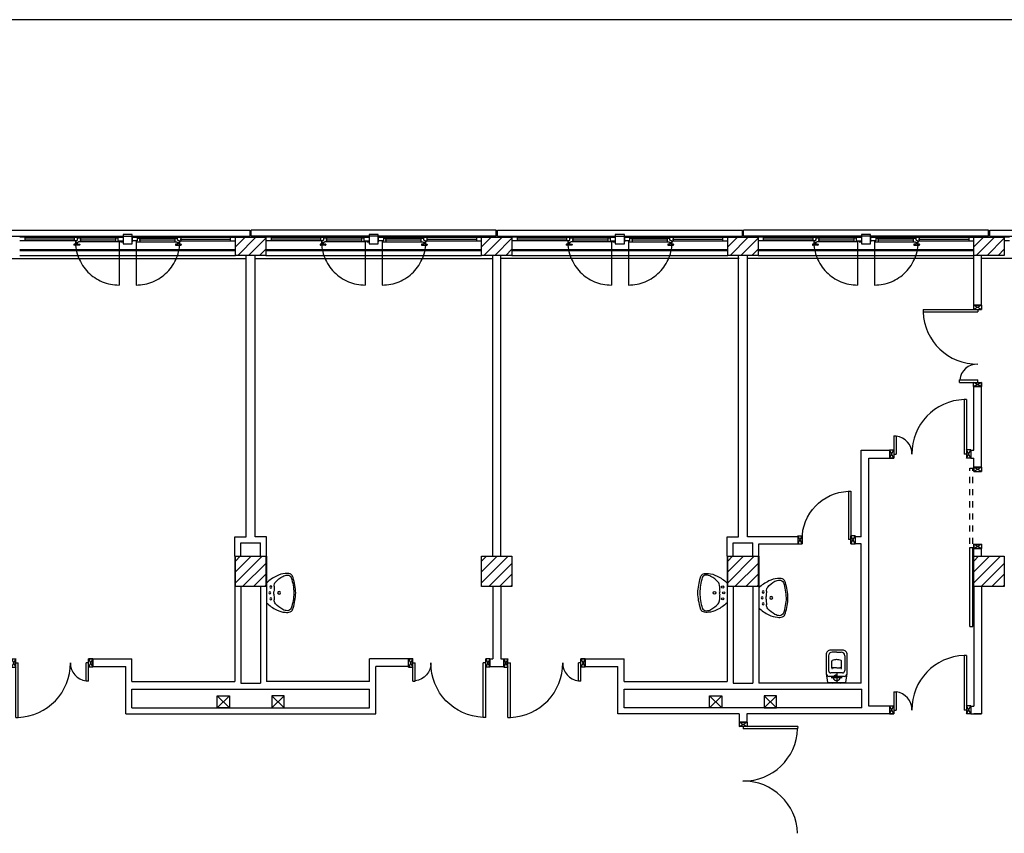
# Model space of a CAD drawing. Units: millimetres. Extents: x -7449 to -7320, y -13379 to -13282.
# Drawn here: x -7399 to -7383, y -13347 to -13333 of the extents above; entities that cross this region are included whole.
import ezdxf

# ---------------------------------------------------------------- set-up
doc = ezdxf.new("R2010")
doc.units = ezdxf.units.MM
for name, pattern in [('HIDDEN', [0.375, 0.25, -0.125]), ('LINEA [15]', [0.3, 0.2, -0.1]), ('LINEA-PUNTO', [1, 0.5, -0.25, 0, -0.25]), ('TRATTEGGIATA', [0.2, 0.1, -0.1])]:
    doc.linetypes.add(name, pattern=pattern)
for name, color, linetype in [('02 APE-PILASTRI', 2, 'Continuous'), ('05 APE TRAVI', 1, 'Continuous'), ('06 APE VARIO', 7, 'Continuous'), ('BLOCCHIMURATURA', 5, 'Continuous'), ('Cartongessi', 1, 'Continuous'), ('COIBENTE', 8, 'Continuous'), ('INFISSI_ESTERNI', 8, 'Continuous'), ('INFISSI_INTERNI', 7, 'Continuous'), ('MURI', 3, 'Continuous'), ('PANNELLIPREF', 3, 'Continuous'), ('SANITARI', 8, 'Continuous')]:
    doc.layers.add(name, color=color, linetype=linetype)

# ---------------------------------------------------------------- blocks, each defined once
blk = doc.blocks.new('LAVANDINO')
blk.add_lwpolyline([(0.233, 0.251, -0.06264), (0.275, 0, -0.06264), (0.232, -0.252, -0.064889), (0.224, -0.277, -0.165012), (0.184, -0.314, -0.107808), (0.102, -0.319, -0.104705), (-0.04, -0.278, -0.082678), (-0.205, -0.163), (-0.205, 0), (-0.205, 0.163, -0.082678), (-0.039, 0.278, -0.104705), (0.102, 0.319, -0.107808), (0.184, 0.314, -0.165012), (0.224, 0.276, -0.064889)], format="xyb", close=True)
for centre, radius in [((-0.15, 0), 0.0175), ((-0.134, 0.097), 0.0175), ((0, 0), 0.023), ((-0.134, -0.097), 0.0175)]:
    blk.add_circle(centre, radius)
for centre, radius, start, end in [((0.04, 0.111), 0.12, 145.3532, 179.7623), ((0.299, -0.152), 0.487, 119.2328, 137.1913), ((0.145, 0.118), 0.176, 91.8354, 118.5), ((0.131, 0.214), 0.0804, 27.4063, 83.9099), ((-0.776, -0.042), 1.021, 2.339, 16.6763), ((0.119, 0), 0.203, 174.1249, 185.7575), ((-1.346, 0.128), 1.266, 355.1584, 359.2632), ((-1.346, -0.125), 1.266, 0.6193, 4.7241), ((0.04, -0.111), 0.12, 180.1202, 214.5293), ((-0.776, 0.044), 1.021, 343.2062, 357.5434), ((0.299, 0.152), 0.487, 222.6912, 240.6496), ((0.145, -0.118), 0.176, 241.3824, 268.0471), ((0.131, -0.214), 0.0804, 275.9725, 332.4761)]:
    blk.add_arc(centre, radius, start, end)
blk = doc.blocks.new('PORTA120')
at = {"layer": 'INFISSI_INTERNI'}
for p, q in [((0.1, -0.135), (0.1, 0)), ((0.17, 0), (0.1, -0.135)), ((0.1, 0), (0.17, -0.135)), ((0.1, 0), (0.17, 0)), ((0.17, -0.963), (0.17, 0)), ((1.37, -0.127), (1.37, 0)), ((1.37, -0.127), (1.37, 0)), ((1.44, 0), (1.37, 0)), ((1.44, -0.127), (1.44, 0)), ((0.17, -0.063), (0.21, -0.063)), ((0.21, -0.963), (0.21, -0.063)), ((1.33, -0.363), (1.33, -0.063)), ((1.37, -0.063), (1.33, -0.063)), ((1.37, -0.135), (1.37, 0)), ((1.44, 0), (1.37, -0.135)), ((1.37, 0), (1.44, -0.135)), ((1.37, 0), (1.44, 0)), ((1.37, -0.363), (1.37, -0.063)), ((1.44, -0.127), (1.44, 0)), ((1.44, -0.127), (1.44, 0)), ((1.44, -0.135), (1.44, 0)), ((1.37, -0.363), (1.33, -0.363)), ((0.17, -0.963), (0.21, -0.963))]:
    blk.add_line(p, q, dxfattribs=at)
at = {"layer": 'INFISSI_INTERNI', "linetype": 'LINEA-PUNTO', "ltscale": 0.1}
for p, q in [((0.1, -0.135), (0.17, -0.135)), ((1.44, -0.135), (1.37, -0.135))]:
    blk.add_line(p, q, dxfattribs=at)
at = {"layer": 'INFISSI_INTERNI'}
for centre, radius, start, end in [((0.179, -0.072), 0.891, 272.0195, 0.5526), ((1.361, -0.072), 0.291, 178.2833, 263.8305)]:
    blk.add_arc(centre, radius, start, end, dxfattribs=at)
at = {"layer": 'MURI', "linetype": 'Continuous'}
for p, q in [((1.44, -0.127), (1.44, 0)), ((1.37, -0.127), (1.37, 0)), ((1.44, -0.127), (1.44, 0))]:
    blk.add_line(p, q, dxfattribs=at)
blk = doc.blocks.new('A$C622022E8')
at = {"layer": 'INFISSI_INTERNI', "ltscale": 0.1, "xscale": -1, "rotation": 90}
blk.add_blockref('PORTA120', (0, 1.44), dxfattribs=at)
blk = doc.blocks.new('120PORTA')
at = {"layer": 'MURI', "xscale": 100, "yscale": 100, "zscale": 100}
blk.add_blockref('A$C622022E8', (0, -144), dxfattribs=at)
blk = doc.blocks.new('PORTA80')
at = {"layer": 'INFISSI_INTERNI'}
for p, q in [((-104, 0), (-97, -12.7)), ((-97, 0), (-104, -12.7)), ((-104, 0), (-97, 0)), ((-104, 0), (-97, 0)), ((-97, -12.7), (-97, 0)), ((-97, 0), (-97, -12.7)), ((-17, 0), (-10, 0)), ((-17, 0), (-10, -12.7)), ((-10, 0), (-17, -12.7)), ((-17, 0), (-17, -12.7)), ((-17, -13.1), (-17, 0)), ((-17, 0), (-17, -11.4)), ((-104, -12.7), (-97, -12.7)), ((-17, -6.7), (-21, -6.7)), ((-21, -86.7), (-21, -6.7)), ((-17, -12.7), (-17, -0.4)), ((-17, -13.1), (-17, -0.4)), ((-17, -86.7), (-17, -6.7)), ((-10, -12.7), (-17, -12.7))]:
    blk.add_line(p, q, dxfattribs=at)
at = {"layer": 'INFISSI_INTERNI', "ltscale": 0.1}
blk.add_line((-21, -86.3), (-17, -86.3), dxfattribs=at)
at = {"layer": 'INFISSI_INTERNI'}
blk.add_arc((-17.9, -7.2), 79.1, 179.377, 267.7257, dxfattribs=at)
blk = doc.blocks.new('A$C23AA6226')
at = {"layer": 'INFISSI_INTERNI', "xscale": -0.01, "yscale": 0.01, "zscale": 0.01}
blk.add_blockref('PORTA80', (-0.1, 0.867), dxfattribs=at)
blk = doc.blocks.new('CESSO')
at = {"linetype": 'HIDDEN'}
for p, q in [((-0.09, 0), (0.09, 0)), ((0, -0.09), (0, 0.09))]:
    blk.add_line(p, q, dxfattribs=at)
for p, q in [((-0.061, 0.09), (0.061, 0.09)), ((-0.134, -0.363), (-0.134, -0.12)), ((-0.122, -0.023), (0.123, -0.023)), ((-0.094, -0.08), (0.094, -0.08)), ((0.134, -0.363), (0.134, -0.12)), ((-0.08, -0.165), (-0.08, -0.275)), ((0, -0.164), (-0.054, -0.164)), ((0.001, -0.164), (0.054, -0.164)), ((0.08, -0.164), (0.081, -0.274)), ((0, -0.423), (-0.074, -0.423)), ((0, -0.423), (0.074, -0.423))]:
    blk.add_line(p, q)
blk.add_lwpolyline([(-0.172, -0.073), (-0.172, -0.38, 0.414214), (-0.097, -0.455), (0, -0.455), (0.098, -0.455, 0.414214), (0.173, -0.38), (0.173, -0.073), (0.152, 0.075), (-0.153, 0.075)], format="xyb", close=True)
blk.add_circle((0, 0), 0.051, dxfattribs=at)
for centre, radius, start, end in [((-0.059, 0.068), 0.0219, 95.0679, 160.8375), ((0.059, 0.068), 0.0219, 19.2409, 85.0105), ((-0.122, -0.073), 0.05, 90.0392, 180.0392), ((-0.094, -0.12), 0.04, 90.0392, 180.0392), ((-0.068, -0.164), 0.0126, 90.0392, 184.5783), ((0.068, -0.163), 0.0126, 355.5001, 90.0392), ((0.094, -0.12), 0.04, 0.0392, 90.0392), ((0.123, -0.073), 0.05, 0.0392, 90.0392), ((-0.067, -0.275), 0.0133, 180.0392, 240.0392), ((0.029, 0.051), 0.352, 253.0317, 265.2125), ((-0.054, -0.173), 0.00815, 90.213, 183.7556), ((-0.029, 0.051), 0.352, 274.8659, 287.0467), ((0.054, -0.173), 0.00815, 356.3228, 89.8654), ((0.067, -0.274), 0.0133, 300.0392, 0.0392), ((-0.074, -0.363), 0.06, 180.0392, 270.0392), ((0.074, -0.363), 0.06, 270.0392, 0.0392)]:
    blk.add_arc(centre, radius, start, end)

msp = doc.modelspace()

# ---------------------------------------------------------------- hatches: boundary and pattern name
at = {"layer": '02 APE-PILASTRI', "linetype": 'LINEA [15]', "ltscale": 5}
h = msp.add_hatch(dxfattribs=at)
h.set_pattern_fill('ANSI31', color=3, scale=0.04)
h.set_pattern_definition([(45, (-7332.21971, -13334.3876), (-0.08980256, 0.08980256), [])])
h.paths.add_polyline_path([(-7394.911, -13337.374), (-7394.911, -13337.074), (-7395.411, -13337.074), (-7395.411, -13337.374)])
h = msp.add_hatch(dxfattribs=at)
h.set_pattern_fill('ANSI31', color=3, scale=0.04)
h.set_pattern_definition([(45, (-7328.16971, -13334.3876), (-0.08980256, 0.08980256), [])])
h.paths.add_polyline_path([(-7390.861, -13337.374), (-7390.861, -13337.074), (-7391.361, -13337.074), (-7391.361, -13337.374)])
h = msp.add_hatch(dxfattribs=at)
h.set_pattern_fill('ANSI31', color=3, scale=0.04)
h.set_pattern_definition([(45, (-7324.11971, -13334.3876), (-0.08980256, 0.08980256), [])])
h.paths.add_polyline_path([(-7386.811, -13337.374), (-7386.811, -13337.074), (-7387.311, -13337.074), (-7387.311, -13337.374)])
h = msp.add_hatch(dxfattribs=at)
h.set_pattern_fill('ANSI31', color=3, scale=0.04)
h.set_pattern_definition([(45, (-7320.06971, -13334.3876), (-0.08980256, 0.08980256), [])])
h.paths.add_polyline_path([(-7382.761, -13337.374), (-7382.761, -13337.074), (-7383.261, -13337.074), (-7383.261, -13337.374)])
at = {"layer": '02 APE-PILASTRI', "linetype": 'Continuous', "ltscale": 5}
h = msp.add_hatch(dxfattribs=at)
h.set_pattern_fill('ANSI31', color=3, scale=0.04)
h.set_pattern_definition([(45, (-7332.21971, -13339.7376), (-0.08980256, 0.08980256), [])])
h.paths.add_polyline_path([(-7394.911, -13342.824), (-7394.911, -13342.324), (-7395.411, -13342.324), (-7395.411, -13342.824)])
h = msp.add_hatch(dxfattribs=at)
h.set_pattern_fill('ANSI31', color=3, scale=0.04)
h.set_pattern_definition([(45, (-7328.16971, -13339.7376), (-0.08980256, 0.08980256), [])])
h.paths.add_polyline_path([(-7390.861, -13342.824), (-7390.861, -13342.324), (-7391.361, -13342.324), (-7391.361, -13342.824)])
h = msp.add_hatch(dxfattribs=at)
h.set_pattern_fill('ANSI31', color=3, scale=0.04)
h.set_pattern_definition([(45, (-7324.11971, -13339.7376), (-0.08980256, 0.08980256), [])])
h.paths.add_polyline_path([(-7386.811, -13342.824), (-7386.811, -13342.324), (-7387.311, -13342.324), (-7387.311, -13342.824)])
h = msp.add_hatch(dxfattribs=at)
h.set_pattern_fill('ANSI31', color=3, scale=0.04)
h.set_pattern_definition([(45, (-7320.06971, -13339.7376), (-0.08980256, 0.08980256), [])])
h.paths.add_polyline_path([(-7382.761, -13342.824), (-7382.761, -13342.324), (-7383.261, -13342.324), (-7383.261, -13342.824)])

# ---------------------------------------------------------------- linework, layer by layer
at = {"color": 6}
msp.add_lwpolyline([(-7367.909, -13333.492), (-7448.727, -13333.492), (-7448.727, -13375.773), (-7367.909, -13375.773)], close=True, dxfattribs=at)
at = {"layer": '02 APE-PILASTRI', "linetype": 'Continuous', "ltscale": 5}
for points in [[(-7395.411, -13337.374), (-7395.411, -13337.074), (-7394.911, -13337.074), (-7394.911, -13337.374), (-7395.411, -13337.374)], [(-7391.361, -13337.374), (-7391.361, -13337.074), (-7390.861, -13337.074), (-7390.861, -13337.374), (-7391.361, -13337.374)], [(-7387.311, -13337.374), (-7387.311, -13337.074), (-7386.811, -13337.074), (-7386.811, -13337.374), (-7387.311, -13337.374)], [(-7383.261, -13337.374), (-7383.261, -13337.074), (-7382.761, -13337.074), (-7382.761, -13337.374), (-7383.261, -13337.374)], [(-7395.411, -13342.824), (-7395.411, -13342.324), (-7394.911, -13342.324), (-7394.911, -13342.824), (-7395.411, -13342.824)], [(-7391.361, -13342.824), (-7391.361, -13342.324), (-7390.861, -13342.324), (-7390.861, -13342.824), (-7391.361, -13342.824)], [(-7387.311, -13342.824), (-7387.311, -13342.324), (-7386.811, -13342.324), (-7386.811, -13342.824), (-7387.311, -13342.824)], [(-7383.261, -13342.824), (-7383.261, -13342.324), (-7382.761, -13342.324), (-7382.761, -13342.824), (-7383.261, -13342.824)]]:
    msp.add_lwpolyline(points, dxfattribs=at)
at = {"layer": '05 APE TRAVI', "linetype": 'Continuous', "ltscale": 5}
for points in [[(-7395.511, -13344.819), (-7395.711, -13344.819), (-7395.711, -13344.619), (-7395.511, -13344.619)], [(-7394.611, -13344.619), (-7394.811, -13344.619), (-7394.811, -13344.819), (-7394.611, -13344.819)], [(-7387.411, -13344.819), (-7387.611, -13344.819), (-7387.611, -13344.619), (-7387.411, -13344.619)], [(-7386.711, -13344.819), (-7386.511, -13344.819), (-7386.511, -13344.619), (-7386.711, -13344.619)]]:
    msp.add_lwpolyline(points, close=True, dxfattribs=at)
at = {"layer": '06 APE VARIO', "linetype": 'Continuous', "ltscale": 5}
for p, q in [((-7395.511, -13344.819), (-7395.711, -13344.619)), ((-7395.711, -13344.819), (-7395.511, -13344.619)), ((-7394.611, -13344.819), (-7394.811, -13344.619)), ((-7394.811, -13344.819), (-7394.611, -13344.619)), ((-7387.411, -13344.819), (-7387.611, -13344.619)), ((-7387.611, -13344.819), (-7387.411, -13344.619)), ((-7386.511, -13344.819), (-7386.711, -13344.619)), ((-7386.711, -13344.819), (-7386.511, -13344.619))]:
    msp.add_line(p, q, dxfattribs=at)
at = {"layer": 'BLOCCHIMURATURA', "color": 8, "linetype": 'Continuous'}
for p, q in [((-7398.961, -13337.274), (-7395.411, -13337.274)), ((-7398.961, -13337.294), (-7395.411, -13337.294)), ((-7394.911, -13337.274), (-7391.361, -13337.274)), ((-7394.911, -13337.294), (-7391.361, -13337.294)), ((-7390.861, -13337.274), (-7387.311, -13337.274)), ((-7390.861, -13337.294), (-7387.311, -13337.294)), ((-7386.811, -13337.274), (-7383.261, -13337.274)), ((-7386.811, -13337.294), (-7383.261, -13337.294))]:
    msp.add_line(p, q, dxfattribs=at)
at = {"layer": 'BLOCCHIMURATURA', "color": 8}
for p, q in [((-7398.961, -13337.374), (-7395.411, -13337.374)), ((-7394.911, -13337.374), (-7391.361, -13337.374)), ((-7390.861, -13337.374), (-7387.311, -13337.374)), ((-7386.811, -13337.374), (-7383.261, -13337.374))]:
    msp.add_line(p, q, dxfattribs=at)
at = {"layer": 'Cartongessi'}
for p, q in [((-7395.237, -13342.004), (-7395.237, -13337.374)), ((-7395.084, -13342.004), (-7395.084, -13337.374)), ((-7391.174, -13342.324), (-7391.174, -13337.374)), ((-7391.047, -13342.324), (-7391.047, -13337.374)), ((-7387.137, -13342.004), (-7387.137, -13337.374)), ((-7386.984, -13342.004), (-7386.984, -13337.374)), ((-7383.261, -13338.192), (-7383.261, -13337.374)), ((-7383.134, -13338.192), (-7383.134, -13337.374)), ((-7383.134, -13338.192), (-7383.261, -13338.192)), ((-7383.261, -13340.58), (-7383.261, -13339.532)), ((-7383.134, -13339.532), (-7383.261, -13339.532)), ((-7383.134, -13340.857), (-7383.134, -13339.532)), ((-7385.117, -13342.004), (-7385.117, -13340.58)), ((-7385.117, -13340.58), (-7384.651, -13340.58)), ((-7383.311, -13340.58), (-7383.261, -13340.58)), ((-7383.311, -13340.58), (-7383.311, -13340.707)), ((-7383.311, -13340.58), (-7383.311, -13340.707)), ((-7384.99, -13344.792), (-7384.99, -13340.707)), ((-7384.99, -13340.707), (-7384.651, -13340.707)), ((-7383.311, -13340.707), (-7383.261, -13340.707)), ((-7383.261, -13340.857), (-7383.261, -13340.707)), ((-7383.134, -13340.857), (-7383.261, -13340.857)), ((-7395.42, -13342.324), (-7395.42, -13342.004)), ((-7395.42, -13342.004), (-7395.237, -13342.004)), ((-7395.32, -13342.324), (-7395.32, -13342.104)), ((-7395.32, -13342.104), (-7395, -13342.104)), ((-7394.9, -13342.004), (-7395.084, -13342.004)), ((-7395, -13342.324), (-7395, -13342.104)), ((-7394.9, -13342.324), (-7394.9, -13342.004)), ((-7387.32, -13342.324), (-7387.32, -13342.004)), ((-7387.32, -13342.004), (-7387.137, -13342.004)), ((-7387.22, -13342.324), (-7387.22, -13342.104)), ((-7387.22, -13342.104), (-7386.9, -13342.104)), ((-7386.157, -13342.004), (-7386.984, -13342.004)), ((-7386.9, -13342.324), (-7386.9, -13342.104)), ((-7386.8, -13342.324), (-7386.8, -13342.118)), ((-7386.8, -13342.118), (-7386.157, -13342.118)), ((-7385.117, -13342.004), (-7385.217, -13342.004)), ((-7385.117, -13342.118), (-7385.217, -13342.118)), ((-7385.117, -13344.014), (-7385.117, -13342.118)), ((-7383.261, -13342.324), (-7383.261, -13342.197)), ((-7383.134, -13342.197), (-7383.261, -13342.197)), ((-7383.134, -13342.324), (-7383.134, -13342.197)), ((-7395.42, -13342.324), (-7395.42, -13344.387)), ((-7394.9, -13342.324), (-7394.9, -13344.387)), ((-7387.32, -13342.324), (-7387.32, -13344.387)), ((-7386.8, -13342.324), (-7386.8, -13344.414)), ((-7395.32, -13342.824), (-7395.32, -13344.414)), ((-7394.999, -13342.824), (-7394.999, -13344.414)), ((-7391.174, -13342.824), (-7391.174, -13344.014)), ((-7391.047, -13342.824), (-7391.047, -13344.014)), ((-7387.22, -13342.824), (-7387.22, -13344.414)), ((-7386.899, -13342.824), (-7386.899, -13344.414)), ((-7383.261, -13342.824), (-7383.261, -13344.792)), ((-7383.134, -13342.824), (-7383.134, -13344.919)), ((-7397.757, -13344.014), (-7397.117, -13344.014)), ((-7397.757, -13344.014), (-7397.757, -13344.141)), ((-7397.117, -13344.387), (-7397.117, -13344.014)), ((-7393.203, -13344.387), (-7393.203, -13344.014)), ((-7392.535, -13344.014), (-7393.203, -13344.014)), ((-7391.224, -13344.014), (-7391.174, -13344.014)), ((-7391.224, -13344.014), (-7391.224, -13344.141)), ((-7389.657, -13344.014), (-7389.017, -13344.014)), ((-7389.657, -13344.014), (-7389.657, -13344.141)), ((-7389.017, -13344.387), (-7389.017, -13344.014)), ((-7385.117, -13344.414), (-7385.117, -13344.014)), ((-7397.757, -13344.141), (-7397.217, -13344.141)), ((-7397.217, -13344.919), (-7397.217, -13344.141)), ((-7393.103, -13344.919), (-7393.103, -13344.141)), ((-7392.535, -13344.141), (-7393.103, -13344.141)), ((-7391.224, -13344.141), (-7390.997, -13344.141)), ((-7389.657, -13344.141), (-7389.118, -13344.141)), ((-7389.118, -13344.919), (-7389.118, -13344.141)), ((-7397.117, -13344.387), (-7395.42, -13344.387)), ((-7395.32, -13344.414), (-7394.999, -13344.414)), ((-7393.203, -13344.387), (-7394.9, -13344.387)), ((-7389.017, -13344.387), (-7387.32, -13344.387)), ((-7387.22, -13344.414), (-7386.899, -13344.414)), ((-7385.117, -13344.414), (-7386.8, -13344.414)), ((-7397.117, -13344.514), (-7393.203, -13344.514)), ((-7397.117, -13344.819), (-7397.117, -13344.514)), ((-7393.203, -13344.819), (-7393.203, -13344.514)), ((-7389.017, -13344.514), (-7385.103, -13344.514)), ((-7389.017, -13344.819), (-7389.017, -13344.514)), ((-7385.103, -13344.819), (-7385.103, -13344.514)), ((-7384.651, -13344.792), (-7384.99, -13344.792)), ((-7383.311, -13344.792), (-7383.261, -13344.792)), ((-7383.311, -13344.792), (-7383.311, -13344.919)), ((-7383.311, -13344.792), (-7383.311, -13344.919)), ((-7383.282, -13344.792), (-7383.261, -13344.792)), ((-7387.124, -13344.919), (-7387.124, -13345.054)), ((-7387.124, -13345.054), (-7386.989, -13345.054)), ((-7386.997, -13344.919), (-7386.997, -13345.054)), ((-7384.651, -13344.919), (-7385.003, -13344.919)), ((-7383.311, -13344.919), (-7383.182, -13344.919)), ((-7383.282, -13344.919), (-7383.134, -13344.919)), ((-7383.134, -13344.919), (-7383.261, -13344.919))]:
    msp.add_line(p, q, dxfattribs=at)
at = {"layer": 'Cartongessi', "linetype": 'Continuous'}
for p, q in [((-7384.651, -13340.58), (-7384.651, -13340.707)), ((-7386.157, -13341.99), (-7386.157, -13342.117)), ((-7385.217, -13341.99), (-7385.217, -13342.118)), ((-7391.047, -13344.014), (-7390.997, -13344.014)), ((-7390.997, -13344.014), (-7390.997, -13344.141)), ((-7397.117, -13344.819), (-7393.203, -13344.819)), ((-7385.103, -13344.819), (-7389.017, -13344.819)), ((-7384.651, -13344.792), (-7384.651, -13344.919)), ((-7397.217, -13344.919), (-7393.103, -13344.919)), ((-7387.124, -13344.919), (-7389.117, -13344.919)), ((-7385.003, -13344.919), (-7386.997, -13344.919))]:
    msp.add_line(p, q, dxfattribs=at)
at = {"layer": 'COIBENTE', "linetype": 'Continuous'}
for p, q in [((-7399.334, -13337.424), (-7395.237, -13337.424)), ((-7395.084, -13337.424), (-7391.174, -13337.424)), ((-7387.124, -13337.424), (-7391.047, -13337.424)), ((-7383.261, -13337.424), (-7386.997, -13337.424)), ((-7378.838, -13337.424), (-7383.134, -13337.424))]:
    msp.add_line(p, q, dxfattribs=at)
at = {"layer": 'INFISSI_ESTERNI', "color": 8}
for p, q in [((-7398.876, -13337.074), (-7398.961, -13337.074)), ((-7398.876, -13337.134), (-7398.961, -13337.134)), ((-7398.876, -13337.074), (-7397.346, -13337.074)), ((-7398.876, -13337.074), (-7398.876, -13337.104)), ((-7398.052, -13337.104), (-7398.876, -13337.104)), ((-7398.876, -13337.104), (-7398.876, -13337.134)), ((-7398.023, -13337.134), (-7398.876, -13337.134)), ((-7398.062, -13337.074), (-7398.062, -13337.104)), ((-7398.062, -13337.104), (-7398.062, -13337.134)), ((-7398.045, -13337.134), (-7398.045, -13337.149)), ((-7398.023, -13337.134), (-7398.036, -13337.134)), ((-7398.009, -13337.119), (-7398.023, -13337.119)), ((-7398.023, -13337.119), (-7398.023, -13337.134)), ((-7398.014, -13337.119), (-7398.023, -13337.119)), ((-7398.009, -13337.119), (-7398.009, -13337.089)), ((-7397.995, -13337.089), (-7398.009, -13337.089)), ((-7397.995, -13337.089), (-7397.995, -13337.074)), ((-7397.995, -13337.074), (-7397.995, -13337.089)), ((-7397.346, -13337.089), (-7397.995, -13337.089)), ((-7397.376, -13337.119), (-7397.972, -13337.119)), ((-7397.962, -13337.089), (-7397.962, -13337.119)), ((-7397.962, -13337.119), (-7397.962, -13337.148)), ((-7397.386, -13337.089), (-7397.386, -13337.119)), ((-7397.386, -13337.119), (-7397.386, -13337.149)), ((-7397.346, -13337.074), (-7397.346, -13337.134)), ((-7397.346, -13337.074), (-7397.261, -13337.074)), ((-7397.346, -13337.134), (-7397.261, -13337.134)), ((-7397.334, -13337.134), (-7397.334, -13337.149)), ((-7397.301, -13337.134), (-7397.301, -13337.149)), ((-7397.261, -13337.074), (-7397.261, -13337.134)), ((-7397.261, -13337.134), (-7397.261, -13337.149)), ((-7397.111, -13337.074), (-7395.411, -13337.074)), ((-7397.111, -13337.074), (-7397.111, -13337.134)), ((-7397.026, -13337.074), (-7397.111, -13337.074)), ((-7397.026, -13337.134), (-7397.111, -13337.134)), ((-7397.111, -13337.134), (-7397.111, -13337.149)), ((-7397.038, -13337.134), (-7397.038, -13337.149)), ((-7395.496, -13337.074), (-7397.026, -13337.074)), ((-7397.026, -13337.074), (-7397.026, -13337.134)), ((-7397.026, -13337.089), (-7396.377, -13337.089)), ((-7396.4, -13337.119), (-7396.996, -13337.119)), ((-7396.986, -13337.089), (-7396.986, -13337.119)), ((-7396.986, -13337.119), (-7396.986, -13337.149)), ((-7396.41, -13337.089), (-7396.41, -13337.119)), ((-7396.41, -13337.119), (-7396.41, -13337.148)), ((-7396.377, -13337.089), (-7396.377, -13337.074)), ((-7396.377, -13337.074), (-7396.377, -13337.089)), ((-7396.377, -13337.089), (-7396.363, -13337.089)), ((-7396.363, -13337.119), (-7396.363, -13337.089)), ((-7396.363, -13337.119), (-7396.349, -13337.119)), ((-7396.357, -13337.119), (-7396.349, -13337.119)), ((-7396.349, -13337.119), (-7396.349, -13337.134)), ((-7396.349, -13337.134), (-7395.496, -13337.134)), ((-7396.349, -13337.134), (-7396.336, -13337.134)), ((-7396.327, -13337.134), (-7396.327, -13337.149)), ((-7396.32, -13337.104), (-7395.496, -13337.104)), ((-7396.31, -13337.074), (-7396.31, -13337.104)), ((-7396.31, -13337.104), (-7396.31, -13337.134)), ((-7395.496, -13337.074), (-7395.496, -13337.104)), ((-7395.496, -13337.104), (-7395.496, -13337.134)), ((-7395.496, -13337.134), (-7395.411, -13337.134)), ((-7394.826, -13337.074), (-7394.911, -13337.074)), ((-7394.826, -13337.134), (-7394.911, -13337.134)), ((-7394.826, -13337.074), (-7393.296, -13337.074)), ((-7394.826, -13337.074), (-7394.826, -13337.104)), ((-7394.002, -13337.104), (-7394.826, -13337.104)), ((-7394.826, -13337.104), (-7394.826, -13337.134)), ((-7393.973, -13337.134), (-7394.826, -13337.134)), ((-7394.012, -13337.074), (-7394.012, -13337.104)), ((-7394.012, -13337.104), (-7394.012, -13337.134)), ((-7393.995, -13337.134), (-7393.995, -13337.149)), ((-7393.973, -13337.134), (-7393.986, -13337.134)), ((-7393.959, -13337.119), (-7393.973, -13337.119)), ((-7393.973, -13337.119), (-7393.973, -13337.134)), ((-7393.964, -13337.119), (-7393.973, -13337.119)), ((-7393.959, -13337.119), (-7393.959, -13337.089)), ((-7393.945, -13337.089), (-7393.959, -13337.089)), ((-7393.945, -13337.089), (-7393.945, -13337.074)), ((-7393.945, -13337.074), (-7393.945, -13337.089)), ((-7393.296, -13337.089), (-7393.945, -13337.089)), ((-7393.326, -13337.119), (-7393.922, -13337.119)), ((-7393.912, -13337.089), (-7393.912, -13337.119)), ((-7393.912, -13337.119), (-7393.912, -13337.148)), ((-7393.336, -13337.089), (-7393.336, -13337.119)), ((-7393.336, -13337.119), (-7393.336, -13337.149)), ((-7393.296, -13337.074), (-7393.296, -13337.134)), ((-7393.296, -13337.074), (-7393.211, -13337.074)), ((-7393.296, -13337.134), (-7393.211, -13337.134)), ((-7393.284, -13337.134), (-7393.284, -13337.149)), ((-7393.251, -13337.134), (-7393.251, -13337.149)), ((-7393.211, -13337.074), (-7393.211, -13337.134)), ((-7393.211, -13337.134), (-7393.211, -13337.149)), ((-7393.061, -13337.074), (-7391.361, -13337.074)), ((-7393.061, -13337.074), (-7393.061, -13337.134)), ((-7392.976, -13337.074), (-7393.061, -13337.074)), ((-7392.976, -13337.134), (-7393.061, -13337.134)), ((-7393.061, -13337.134), (-7393.061, -13337.149)), ((-7392.988, -13337.134), (-7392.988, -13337.149)), ((-7391.446, -13337.074), (-7392.976, -13337.074)), ((-7392.976, -13337.074), (-7392.976, -13337.134)), ((-7392.976, -13337.089), (-7392.327, -13337.089)), ((-7392.35, -13337.119), (-7392.946, -13337.119)), ((-7392.936, -13337.089), (-7392.936, -13337.119)), ((-7392.936, -13337.119), (-7392.936, -13337.149)), ((-7392.36, -13337.089), (-7392.36, -13337.119)), ((-7392.36, -13337.119), (-7392.36, -13337.148)), ((-7392.327, -13337.089), (-7392.327, -13337.074)), ((-7392.327, -13337.074), (-7392.327, -13337.089)), ((-7392.327, -13337.089), (-7392.313, -13337.089)), ((-7392.313, -13337.119), (-7392.313, -13337.089)), ((-7392.313, -13337.119), (-7392.299, -13337.119)), ((-7392.307, -13337.119), (-7392.299, -13337.119)), ((-7392.299, -13337.119), (-7392.299, -13337.134)), ((-7392.299, -13337.134), (-7391.446, -13337.134)), ((-7392.299, -13337.134), (-7392.286, -13337.134)), ((-7392.277, -13337.134), (-7392.277, -13337.149)), ((-7392.27, -13337.104), (-7391.446, -13337.104)), ((-7392.26, -13337.074), (-7392.26, -13337.104)), ((-7392.26, -13337.104), (-7392.26, -13337.134)), ((-7391.446, -13337.074), (-7391.446, -13337.104)), ((-7391.446, -13337.104), (-7391.446, -13337.134)), ((-7391.446, -13337.134), (-7391.361, -13337.134)), ((-7390.776, -13337.074), (-7390.861, -13337.074)), ((-7390.776, -13337.134), (-7390.861, -13337.134)), ((-7390.776, -13337.074), (-7389.246, -13337.074)), ((-7390.776, -13337.074), (-7390.776, -13337.104)), ((-7389.952, -13337.104), (-7390.776, -13337.104)), ((-7390.776, -13337.104), (-7390.776, -13337.134)), ((-7389.923, -13337.134), (-7390.776, -13337.134)), ((-7389.962, -13337.074), (-7389.962, -13337.104)), ((-7389.962, -13337.104), (-7389.962, -13337.134)), ((-7389.945, -13337.134), (-7389.945, -13337.149)), ((-7389.923, -13337.134), (-7389.936, -13337.134)), ((-7389.909, -13337.119), (-7389.923, -13337.119)), ((-7389.923, -13337.119), (-7389.923, -13337.134)), ((-7389.914, -13337.119), (-7389.923, -13337.119)), ((-7389.909, -13337.119), (-7389.909, -13337.089)), ((-7389.895, -13337.089), (-7389.909, -13337.089)), ((-7389.895, -13337.089), (-7389.895, -13337.074)), ((-7389.895, -13337.074), (-7389.895, -13337.089)), ((-7389.246, -13337.089), (-7389.895, -13337.089)), ((-7389.276, -13337.119), (-7389.872, -13337.119)), ((-7389.862, -13337.089), (-7389.862, -13337.119)), ((-7389.862, -13337.119), (-7389.862, -13337.148)), ((-7389.286, -13337.089), (-7389.286, -13337.119)), ((-7389.286, -13337.119), (-7389.286, -13337.149)), ((-7389.246, -13337.074), (-7389.246, -13337.134)), ((-7389.246, -13337.074), (-7389.161, -13337.074)), ((-7389.246, -13337.134), (-7389.161, -13337.134)), ((-7389.234, -13337.134), (-7389.234, -13337.149)), ((-7389.201, -13337.134), (-7389.201, -13337.149)), ((-7389.161, -13337.074), (-7389.161, -13337.134)), ((-7389.161, -13337.134), (-7389.161, -13337.149)), ((-7389.011, -13337.074), (-7387.311, -13337.074)), ((-7389.011, -13337.074), (-7389.011, -13337.134)), ((-7388.926, -13337.074), (-7389.011, -13337.074)), ((-7388.926, -13337.134), (-7389.011, -13337.134)), ((-7389.011, -13337.134), (-7389.011, -13337.149)), ((-7388.938, -13337.134), (-7388.938, -13337.149)), ((-7387.396, -13337.074), (-7388.926, -13337.074)), ((-7388.926, -13337.074), (-7388.926, -13337.134)), ((-7388.926, -13337.089), (-7388.277, -13337.089)), ((-7388.3, -13337.119), (-7388.896, -13337.119)), ((-7388.886, -13337.089), (-7388.886, -13337.119)), ((-7388.886, -13337.119), (-7388.886, -13337.149)), ((-7388.31, -13337.089), (-7388.31, -13337.119)), ((-7388.31, -13337.119), (-7388.31, -13337.148)), ((-7388.277, -13337.089), (-7388.277, -13337.074)), ((-7388.277, -13337.074), (-7388.277, -13337.089)), ((-7388.277, -13337.089), (-7388.263, -13337.089)), ((-7388.263, -13337.119), (-7388.263, -13337.089)), ((-7388.263, -13337.119), (-7388.249, -13337.119)), ((-7388.257, -13337.119), (-7388.249, -13337.119)), ((-7388.249, -13337.119), (-7388.249, -13337.134)), ((-7388.249, -13337.134), (-7387.396, -13337.134)), ((-7388.249, -13337.134), (-7388.236, -13337.134)), ((-7388.227, -13337.134), (-7388.227, -13337.149)), ((-7388.22, -13337.104), (-7387.396, -13337.104)), ((-7388.21, -13337.074), (-7388.21, -13337.104)), ((-7388.21, -13337.104), (-7388.21, -13337.134)), ((-7387.396, -13337.074), (-7387.396, -13337.104)), ((-7387.396, -13337.104), (-7387.396, -13337.134)), ((-7387.396, -13337.134), (-7387.311, -13337.134)), ((-7386.726, -13337.074), (-7386.811, -13337.074)), ((-7386.726, -13337.134), (-7386.811, -13337.134)), ((-7386.726, -13337.074), (-7385.196, -13337.074)), ((-7386.726, -13337.074), (-7386.726, -13337.104)), ((-7385.902, -13337.104), (-7386.726, -13337.104)), ((-7386.726, -13337.104), (-7386.726, -13337.134)), ((-7385.873, -13337.134), (-7386.726, -13337.134)), ((-7385.912, -13337.074), (-7385.912, -13337.104)), ((-7385.912, -13337.104), (-7385.912, -13337.134)), ((-7385.895, -13337.134), (-7385.895, -13337.149)), ((-7385.873, -13337.134), (-7385.886, -13337.134)), ((-7385.859, -13337.119), (-7385.873, -13337.119)), ((-7385.873, -13337.119), (-7385.873, -13337.134)), ((-7385.864, -13337.119), (-7385.873, -13337.119)), ((-7385.859, -13337.119), (-7385.859, -13337.089)), ((-7385.845, -13337.089), (-7385.859, -13337.089)), ((-7385.845, -13337.089), (-7385.845, -13337.074)), ((-7385.845, -13337.074), (-7385.845, -13337.089)), ((-7385.196, -13337.089), (-7385.845, -13337.089)), ((-7385.226, -13337.119), (-7385.822, -13337.119)), ((-7385.812, -13337.089), (-7385.812, -13337.119)), ((-7385.812, -13337.119), (-7385.812, -13337.148)), ((-7385.236, -13337.089), (-7385.236, -13337.119)), ((-7385.236, -13337.119), (-7385.236, -13337.149)), ((-7385.196, -13337.074), (-7385.196, -13337.134)), ((-7385.196, -13337.074), (-7385.111, -13337.074)), ((-7385.196, -13337.134), (-7385.111, -13337.134)), ((-7385.184, -13337.134), (-7385.184, -13337.149)), ((-7385.151, -13337.134), (-7385.151, -13337.149)), ((-7385.111, -13337.074), (-7385.111, -13337.134)), ((-7385.111, -13337.134), (-7385.111, -13337.149)), ((-7384.961, -13337.074), (-7383.261, -13337.074)), ((-7384.961, -13337.074), (-7384.961, -13337.134)), ((-7384.876, -13337.074), (-7384.961, -13337.074)), ((-7384.876, -13337.134), (-7384.961, -13337.134)), ((-7384.961, -13337.134), (-7384.961, -13337.149)), ((-7384.888, -13337.134), (-7384.888, -13337.149)), ((-7383.346, -13337.074), (-7384.876, -13337.074)), ((-7384.876, -13337.074), (-7384.876, -13337.134)), ((-7384.876, -13337.089), (-7384.227, -13337.089)), ((-7384.25, -13337.119), (-7384.846, -13337.119)), ((-7384.836, -13337.089), (-7384.836, -13337.119)), ((-7384.836, -13337.119), (-7384.836, -13337.149)), ((-7384.26, -13337.089), (-7384.26, -13337.119)), ((-7384.26, -13337.119), (-7384.26, -13337.148)), ((-7384.227, -13337.089), (-7384.227, -13337.074)), ((-7384.227, -13337.074), (-7384.227, -13337.089)), ((-7384.227, -13337.089), (-7384.213, -13337.089)), ((-7384.213, -13337.119), (-7384.213, -13337.089)), ((-7384.213, -13337.119), (-7384.199, -13337.119)), ((-7384.207, -13337.119), (-7384.199, -13337.119)), ((-7384.199, -13337.119), (-7384.199, -13337.134)), ((-7384.199, -13337.134), (-7383.346, -13337.134)), ((-7384.199, -13337.134), (-7384.186, -13337.134)), ((-7384.177, -13337.134), (-7384.177, -13337.149)), ((-7384.17, -13337.104), (-7383.346, -13337.104)), ((-7384.16, -13337.074), (-7384.16, -13337.104)), ((-7384.16, -13337.104), (-7384.16, -13337.134)), ((-7383.346, -13337.074), (-7383.346, -13337.104)), ((-7383.346, -13337.104), (-7383.346, -13337.134)), ((-7383.346, -13337.134), (-7383.261, -13337.134)), ((-7382.676, -13337.074), (-7382.761, -13337.074)), ((-7382.676, -13337.134), (-7382.761, -13337.134)), ((-7398.068, -13337.193), (-7398.068, -13337.198)), ((-7398.033, -13337.188), (-7398.063, -13337.188)), ((-7397.978, -13337.203), (-7398.063, -13337.203)), ((-7398.036, -13337.158), (-7398.036, -13337.16)), ((-7398.005, -13337.158), (-7398.035, -13337.158)), ((-7398.007, -13337.163), (-7398.034, -13337.163)), ((-7398.028, -13337.163), (-7398.028, -13337.183)), ((-7398.028, -13337.163), (-7398.028, -13337.183)), ((-7398.013, -13337.163), (-7398.013, -13337.183)), ((-7398.008, -13337.188), (-7397.978, -13337.188)), ((-7398.004, -13337.158), (-7398.004, -13337.16)), ((-7397.334, -13337.149), (-7397.995, -13337.149)), ((-7397.973, -13337.193), (-7397.973, -13337.198)), ((-7397.301, -13337.149), (-7397.261, -13337.149)), ((-7397.038, -13337.149), (-7396.377, -13337.149)), ((-7396.399, -13337.193), (-7396.399, -13337.198)), ((-7396.364, -13337.188), (-7396.394, -13337.188)), ((-7396.394, -13337.203), (-7396.309, -13337.203)), ((-7396.368, -13337.158), (-7396.368, -13337.16)), ((-7396.367, -13337.158), (-7396.337, -13337.158)), ((-7396.365, -13337.163), (-7396.338, -13337.163)), ((-7396.359, -13337.163), (-7396.359, -13337.183)), ((-7396.344, -13337.163), (-7396.344, -13337.183)), ((-7396.344, -13337.163), (-7396.344, -13337.183)), ((-7396.339, -13337.188), (-7396.309, -13337.188)), ((-7396.336, -13337.158), (-7396.336, -13337.16)), ((-7396.304, -13337.193), (-7396.304, -13337.198)), ((-7394.018, -13337.193), (-7394.018, -13337.198)), ((-7393.983, -13337.188), (-7394.013, -13337.188)), ((-7393.928, -13337.203), (-7394.013, -13337.203)), ((-7393.986, -13337.158), (-7393.986, -13337.16)), ((-7393.955, -13337.158), (-7393.985, -13337.158)), ((-7393.957, -13337.163), (-7393.984, -13337.163)), ((-7393.978, -13337.163), (-7393.978, -13337.183)), ((-7393.978, -13337.163), (-7393.978, -13337.183)), ((-7393.963, -13337.163), (-7393.963, -13337.183)), ((-7393.958, -13337.188), (-7393.928, -13337.188)), ((-7393.954, -13337.158), (-7393.954, -13337.16)), ((-7393.284, -13337.149), (-7393.945, -13337.149)), ((-7393.923, -13337.193), (-7393.923, -13337.198)), ((-7393.251, -13337.149), (-7393.211, -13337.149)), ((-7392.988, -13337.149), (-7392.327, -13337.149)), ((-7392.349, -13337.193), (-7392.349, -13337.198)), ((-7392.314, -13337.188), (-7392.344, -13337.188)), ((-7392.344, -13337.203), (-7392.259, -13337.203)), ((-7392.318, -13337.158), (-7392.318, -13337.16)), ((-7392.317, -13337.158), (-7392.287, -13337.158)), ((-7392.315, -13337.163), (-7392.288, -13337.163)), ((-7392.309, -13337.163), (-7392.309, -13337.183)), ((-7392.294, -13337.163), (-7392.294, -13337.183)), ((-7392.294, -13337.163), (-7392.294, -13337.183)), ((-7392.289, -13337.188), (-7392.259, -13337.188)), ((-7392.286, -13337.158), (-7392.286, -13337.16)), ((-7392.254, -13337.193), (-7392.254, -13337.198)), ((-7389.968, -13337.193), (-7389.968, -13337.198)), ((-7389.933, -13337.188), (-7389.963, -13337.188)), ((-7389.878, -13337.203), (-7389.963, -13337.203)), ((-7389.936, -13337.158), (-7389.936, -13337.16)), ((-7389.905, -13337.158), (-7389.935, -13337.158)), ((-7389.907, -13337.163), (-7389.934, -13337.163)), ((-7389.928, -13337.163), (-7389.928, -13337.183)), ((-7389.928, -13337.163), (-7389.928, -13337.183)), ((-7389.913, -13337.163), (-7389.913, -13337.183)), ((-7389.908, -13337.188), (-7389.878, -13337.188)), ((-7389.904, -13337.158), (-7389.904, -13337.16)), ((-7389.234, -13337.149), (-7389.895, -13337.149)), ((-7389.873, -13337.193), (-7389.873, -13337.198)), ((-7389.201, -13337.149), (-7389.161, -13337.149)), ((-7388.938, -13337.149), (-7388.277, -13337.149)), ((-7388.299, -13337.193), (-7388.299, -13337.198)), ((-7388.264, -13337.188), (-7388.294, -13337.188)), ((-7388.294, -13337.203), (-7388.209, -13337.203)), ((-7388.268, -13337.158), (-7388.268, -13337.16)), ((-7388.267, -13337.158), (-7388.237, -13337.158)), ((-7388.265, -13337.163), (-7388.238, -13337.163)), ((-7388.259, -13337.163), (-7388.259, -13337.183)), ((-7388.244, -13337.163), (-7388.244, -13337.183)), ((-7388.244, -13337.163), (-7388.244, -13337.183)), ((-7388.239, -13337.188), (-7388.209, -13337.188)), ((-7388.236, -13337.158), (-7388.236, -13337.16)), ((-7388.204, -13337.193), (-7388.204, -13337.198)), ((-7385.918, -13337.193), (-7385.918, -13337.198)), ((-7385.883, -13337.188), (-7385.913, -13337.188)), ((-7385.828, -13337.203), (-7385.913, -13337.203)), ((-7385.886, -13337.158), (-7385.886, -13337.16)), ((-7385.855, -13337.158), (-7385.885, -13337.158)), ((-7385.857, -13337.163), (-7385.884, -13337.163)), ((-7385.878, -13337.163), (-7385.878, -13337.183)), ((-7385.878, -13337.163), (-7385.878, -13337.183)), ((-7385.863, -13337.163), (-7385.863, -13337.183)), ((-7385.858, -13337.188), (-7385.828, -13337.188)), ((-7385.854, -13337.158), (-7385.854, -13337.16)), ((-7385.184, -13337.149), (-7385.845, -13337.149)), ((-7385.823, -13337.193), (-7385.823, -13337.198)), ((-7385.151, -13337.149), (-7385.111, -13337.149)), ((-7384.888, -13337.149), (-7384.227, -13337.149)), ((-7384.249, -13337.193), (-7384.249, -13337.198)), ((-7384.214, -13337.188), (-7384.244, -13337.188)), ((-7384.244, -13337.203), (-7384.159, -13337.203)), ((-7384.218, -13337.158), (-7384.218, -13337.16)), ((-7384.217, -13337.158), (-7384.187, -13337.158)), ((-7384.215, -13337.163), (-7384.188, -13337.163)), ((-7384.209, -13337.163), (-7384.209, -13337.183)), ((-7384.194, -13337.163), (-7384.194, -13337.183)), ((-7384.194, -13337.163), (-7384.194, -13337.183)), ((-7384.189, -13337.188), (-7384.159, -13337.188)), ((-7384.186, -13337.158), (-7384.186, -13337.16)), ((-7384.154, -13337.193), (-7384.154, -13337.198))]:
    msp.add_line(p, q, dxfattribs=at)
at = {"layer": 'INFISSI_ESTERNI', "color": 8, "linetype": 'Continuous', "ltscale": 3}
for p, q in [((-7397.326, -13337.141), (-7397.326, -13337.86)), ((-7397.045, -13337.141), (-7397.045, -13337.86)), ((-7393.276, -13337.141), (-7393.276, -13337.86)), ((-7392.995, -13337.141), (-7392.995, -13337.86)), ((-7389.226, -13337.141), (-7389.226, -13337.86)), ((-7388.945, -13337.141), (-7388.945, -13337.86)), ((-7385.176, -13337.141), (-7385.176, -13337.86)), ((-7384.895, -13337.141), (-7384.895, -13337.86))]:
    msp.add_line(p, q, dxfattribs=at)
at = {"layer": 'INFISSI_ESTERNI', "color": 8}
for points in [[(-7397.111, -13337.029), (-7397.261, -13337.029), (-7397.261, -13337.179), (-7397.111, -13337.179)], [(-7397.111, -13337.029), (-7397.261, -13337.029), (-7397.261, -13337.179), (-7397.111, -13337.179)], [(-7393.061, -13337.029), (-7393.211, -13337.029), (-7393.211, -13337.179), (-7393.061, -13337.179)], [(-7393.061, -13337.029), (-7393.211, -13337.029), (-7393.211, -13337.179), (-7393.061, -13337.179)], [(-7389.011, -13337.029), (-7389.161, -13337.029), (-7389.161, -13337.179), (-7389.011, -13337.179)], [(-7389.011, -13337.029), (-7389.161, -13337.029), (-7389.161, -13337.179), (-7389.011, -13337.179)], [(-7384.961, -13337.029), (-7385.111, -13337.029), (-7385.111, -13337.179), (-7384.961, -13337.179)], [(-7384.961, -13337.029), (-7385.111, -13337.029), (-7385.111, -13337.179), (-7384.961, -13337.179)]]:
    msp.add_lwpolyline(points, close=True, dxfattribs=at)
at = {"layer": 'INFISSI_ESTERNI', "color": 8, "linetype": 'TRATTEGGIATA', "ltscale": 30}
for centre, start, end in [((-7397.326, -13337.141), 179.4021, 270), ((-7397.045, -13337.141), 270, 0.5979), ((-7393.276, -13337.141), 179.4021, 270), ((-7392.995, -13337.141), 270, 0.5979), ((-7389.226, -13337.141), 179.4021, 270), ((-7388.945, -13337.141), 270, 0.5979), ((-7385.176, -13337.141), 179.4021, 270), ((-7384.895, -13337.141), 270, 0.5979)]:
    msp.add_arc(centre, 0.719, start, end, dxfattribs=at)
at = {"layer": 'INFISSI_ESTERNI', "color": 8}
for centre, radius, start, end in [((-7398.063, -13337.193), 0.005, 90, 180), ((-7398.063, -13337.198), 0.005, 180, 270), ((-7398.035, -13337.148), 0.01, 184.5403, 270), ((-7398.033, -13337.16), 0.003, 180, 270), ((-7398.033, -13337.183), 0.005, 270, 0), ((-7398.008, -13337.183), 0.005, 180, 270), ((-7398.007, -13337.16), 0.003, 270, 0), ((-7398.005, -13337.148), 0.01, 270, 355.4597), ((-7397.978, -13337.193), 0.005, 0, 90), ((-7397.978, -13337.198), 0.005, 270, 0), ((-7396.394, -13337.193), 0.005, 90, 180), ((-7396.394, -13337.198), 0.005, 180, 270), ((-7396.367, -13337.148), 0.01, 184.5403, 270), ((-7396.365, -13337.16), 0.003, 180, 270), ((-7396.364, -13337.183), 0.005, 270, 0), ((-7396.339, -13337.183), 0.005, 180, 270), ((-7396.339, -13337.16), 0.003, 270, 0), ((-7396.337, -13337.148), 0.01, 270, 355.4597), ((-7396.309, -13337.193), 0.005, 0, 90), ((-7396.309, -13337.198), 0.005, 270, 0), ((-7394.013, -13337.193), 0.005, 90, 180), ((-7394.013, -13337.198), 0.005, 180, 270), ((-7393.985, -13337.148), 0.01, 184.5403, 270), ((-7393.983, -13337.16), 0.003, 180, 270), ((-7393.983, -13337.183), 0.005, 270, 0), ((-7393.958, -13337.183), 0.005, 180, 270), ((-7393.957, -13337.16), 0.003, 270, 0), ((-7393.955, -13337.148), 0.01, 270, 355.4597), ((-7393.928, -13337.193), 0.005, 0, 90), ((-7393.928, -13337.198), 0.005, 270, 0), ((-7392.344, -13337.193), 0.005, 90, 180), ((-7392.344, -13337.198), 0.005, 180, 270), ((-7392.317, -13337.148), 0.01, 184.5403, 270), ((-7392.315, -13337.16), 0.003, 180, 270), ((-7392.314, -13337.183), 0.005, 270, 0), ((-7392.289, -13337.183), 0.005, 180, 270), ((-7392.289, -13337.16), 0.003, 270, 0), ((-7392.287, -13337.148), 0.01, 270, 355.4597), ((-7392.259, -13337.193), 0.005, 0, 90), ((-7392.259, -13337.198), 0.005, 270, 0), ((-7389.963, -13337.193), 0.005, 90, 180), ((-7389.963, -13337.198), 0.005, 180, 270), ((-7389.935, -13337.148), 0.01, 184.5403, 270), ((-7389.933, -13337.16), 0.003, 180, 270), ((-7389.933, -13337.183), 0.005, 270, 0), ((-7389.908, -13337.183), 0.005, 180, 270), ((-7389.907, -13337.16), 0.003, 270, 0), ((-7389.905, -13337.148), 0.01, 270, 355.4597), ((-7389.878, -13337.193), 0.005, 0, 90), ((-7389.878, -13337.198), 0.005, 270, 0), ((-7388.294, -13337.193), 0.005, 90, 180), ((-7388.294, -13337.198), 0.005, 180, 270), ((-7388.267, -13337.148), 0.01, 184.5403, 270), ((-7388.265, -13337.16), 0.003, 180, 270), ((-7388.264, -13337.183), 0.005, 270, 0), ((-7388.239, -13337.183), 0.005, 180, 270), ((-7388.239, -13337.16), 0.003, 270, 0), ((-7388.237, -13337.148), 0.01, 270, 355.4597), ((-7388.209, -13337.193), 0.005, 0, 90), ((-7388.209, -13337.198), 0.005, 270, 0), ((-7385.913, -13337.193), 0.005, 90, 180), ((-7385.913, -13337.198), 0.005, 180, 270), ((-7385.885, -13337.148), 0.01, 184.5403, 270), ((-7385.883, -13337.16), 0.003, 180, 270), ((-7385.883, -13337.183), 0.005, 270, 0), ((-7385.858, -13337.183), 0.005, 180, 270), ((-7385.857, -13337.16), 0.003, 270, 0), ((-7385.855, -13337.148), 0.01, 270, 355.4597), ((-7385.828, -13337.193), 0.005, 0, 90), ((-7385.828, -13337.198), 0.005, 270, 0), ((-7384.244, -13337.193), 0.005, 90, 180), ((-7384.244, -13337.198), 0.005, 180, 270), ((-7384.217, -13337.148), 0.01, 184.5403, 270), ((-7384.215, -13337.16), 0.003, 180, 270), ((-7384.214, -13337.183), 0.005, 270, 0), ((-7384.189, -13337.183), 0.005, 180, 270), ((-7384.189, -13337.16), 0.003, 270, 0), ((-7384.187, -13337.148), 0.01, 270, 355.4597), ((-7384.159, -13337.193), 0.005, 0, 90), ((-7384.159, -13337.198), 0.005, 270, 0)]:
    msp.add_arc(centre, radius, start, end, dxfattribs=at)
at = {"layer": 'INFISSI_INTERNI'}
for p, q in [((-7383.134, -13340.857), (-7383.261, -13340.927)), ((-7383.134, -13340.927), (-7383.261, -13340.857)), ((-7383.261, -13340.857), (-7383.134, -13340.857)), ((-7383.261, -13340.927), (-7383.261, -13340.857)), ((-7383.134, -13340.857), (-7383.134, -13340.927)), ((-7383.261, -13340.872), (-7383.261, -13340.927)), ((-7383.261, -13340.927), (-7383.134, -13340.927)), ((-7383.261, -13340.927), (-7383.134, -13340.927)), ((-7383.134, -13342.127), (-7383.261, -13342.197)), ((-7383.134, -13342.197), (-7383.261, -13342.127)), ((-7383.261, -13342.127), (-7383.134, -13342.127)), ((-7383.261, -13342.127), (-7383.134, -13342.127)), ((-7383.261, -13342.197), (-7383.261, -13342.127)), ((-7383.261, -13342.142), (-7383.261, -13342.197)), ((-7383.134, -13342.127), (-7383.134, -13342.197)), ((-7383.33, -13343.482), (-7383.33, -13342.182)), ((-7383.33, -13342.182), (-7383.279, -13342.182)), ((-7383.279, -13343.482), (-7383.279, -13342.182)), ((-7383.261, -13342.197), (-7383.134, -13342.197)), ((-7383.33, -13343.482), (-7383.279, -13343.482)), ((-7386.989, -13345.054), (-7387.124, -13345.054)), ((-7387.124, -13345.124), (-7386.989, -13345.054)), ((-7387.124, -13345.054), (-7386.989, -13345.124)), ((-7387.124, -13345.054), (-7387.124, -13345.124)), ((-7386.16, -13345.124), (-7387.124, -13345.124)), ((-7387.06, -13345.124), (-7387.06, -13345.164)), ((-7386.16, -13345.164), (-7387.06, -13345.164)), ((-7386.16, -13345.124), (-7386.161, -13345.164))]:
    msp.add_line(p, q, dxfattribs=at)
at = {"layer": 'INFISSI_INTERNI', "linetype": 'TRATTEGGIATA'}
for p, q in [((-7383.33, -13342.119), (-7383.33, -13340.876)), ((-7383.33, -13340.876), (-7383.279, -13340.876)), ((-7383.279, -13342.119), (-7383.279, -13340.876))]:
    msp.add_line(p, q, dxfattribs=at)
at = {"layer": 'INFISSI_INTERNI', "linetype": 'LINEA-PUNTO', "ltscale": 0.1}
msp.add_line((-7386.989, -13345.054), (-7386.989, -13345.124), dxfattribs=at)
at = {"layer": 'INFISSI_INTERNI'}
for centre, start, end in [((-7387.052, -13345.133), 269.4474, 357.9805), ((-7387.052, -13346.915), 2.0195, 90.5526)]:
    msp.add_arc(centre, 0.891, start, end, dxfattribs=at)
at = {"layer": 'PANNELLIPREF'}
for p, q in [((-7399.201, -13336.954), (-7395.171, -13336.954)), ((-7395.171, -13337.054), (-7395.171, -13336.954)), ((-7391.121, -13336.954), (-7395.151, -13336.954)), ((-7395.151, -13337.054), (-7395.151, -13336.954)), ((-7391.121, -13337.054), (-7391.121, -13336.954)), ((-7391.101, -13337.054), (-7391.101, -13336.954)), ((-7391.101, -13336.954), (-7387.071, -13336.954)), ((-7387.071, -13337.054), (-7387.071, -13336.954)), ((-7383.021, -13336.954), (-7387.051, -13336.954)), ((-7387.051, -13337.054), (-7387.051, -13336.954)), ((-7383.021, -13337.054), (-7383.021, -13336.954)), ((-7383.001, -13337.054), (-7383.001, -13336.954)), ((-7383.001, -13336.954), (-7378.971, -13336.954)), ((-7399.201, -13337.054), (-7395.171, -13337.054)), ((-7391.121, -13337.054), (-7395.151, -13337.054)), ((-7391.101, -13337.054), (-7387.071, -13337.054)), ((-7383.021, -13337.054), (-7387.051, -13337.054)), ((-7383.001, -13337.054), (-7378.971, -13337.054))]:
    msp.add_line(p, q, dxfattribs=at)

# ---------------------------------------------------------------- block references
at = {"layer": 'INFISSI_INTERNI', "xscale": -0.01000000000021828, "yscale": 0.01000000000021828, "zscale": 0.01000000000021828}
msp.add_blockref('120PORTA', (-7383.134, -13338.092), dxfattribs=at)
at = {"layer": 'INFISSI_INTERNI', "yscale": 0.01000000000021828}
for p, xscale, zscale, rotation in [((-7383.211, -13340.707), -0.01000000000021828, 0.01000000000021828, 270), ((-7399.197, -13344.014), -0.01000000000021828, 0.009999999999999787, 90), ((-7391.124, -13344.014), 0.01000000000021828, 0.01000000000021828, 270), ((-7391.097, -13344.014), -0.01000000000021828, 0.009999999999999787, 90), ((-7383.211, -13344.919), -0.01000000000021828, 0.01000000000021828, 270)]:
    msp.add_blockref('120PORTA', p, dxfattribs=dict(at, xscale=xscale, zscale=zscale, rotation=rotation))
at = {"layer": 'INFISSI_INTERNI', "rotation": 180.0000012239646}
msp.add_blockref('A$C23AA6226', (-7385.217, -13341.25), dxfattribs=at)
at = {"layer": 'SANITARI', "xscale": -1, "rotation": 180}
for p in [(-7394.694, -13342.927), (-7386.595, -13343.009)]:
    msp.add_blockref('LAVANDINO', p, dxfattribs=at)
at = {"layer": 'SANITARI', "rotation": 180}
for name, p in [('LAVANDINO', (-7387.528, -13342.927)), ('CESSO', (-7385.519, -13344.324))]:
    msp.add_blockref(name, p, dxfattribs=at)

doc.saveas('drawing.dxf')
